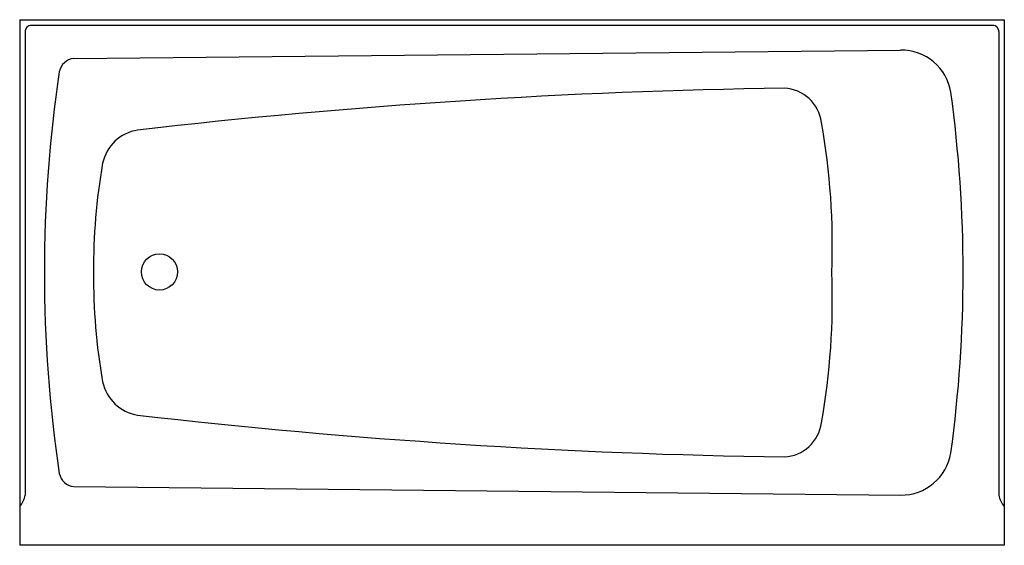
# Model space of a CAD drawing. Extents: x -30 to 30, y -32 to 0.
import ezdxf

# ---------------------------------------------------------------- set-up
doc = ezdxf.new("R2010")
doc.units = 0
doc.layers.get('0').update_dxf_attribs({"linetype": 'CONTINUOUS'})

msp = doc.modelspace()

# ---------------------------------------------------------------- linework, layer by layer
at = {"color": 0}
for p, q in [((-30.001, 0), (30.001, 0)), ((-30.001, 0), (-30.001, -32.001)), ((30.001, 0), (30.001, -32.001)), ((-29.295, -0.341), (29.295, -0.341)), ((-29.664, -0.711), (-29.664, -28.945)), ((29.664, -0.711), (29.664, -28.945)), ((-26.705, -2.36), (23.681, -1.846)), ((-26.705, -28.43), (23.681, -28.944)), ((30.001, -32.001), (-30.001, -32.001))]:
    msp.add_line(p, q, dxfattribs=at)
msp.add_circle((-21.482, -15.355), 1.105, dxfattribs=at)
for centre, radius, start, end in [((-29.295, -0.711), 0.369, 89.96875, 180), ((-29.295, -0.711), 0.369, 89.96875, 180), ((-29.295, -0.711), 0.369, 89.96875, 180), ((29.295, -0.711), 0.369, 0, 90.03125), ((-26.604, -3.357), 1.002, 95.75169, 169.10293), ((23.712, -4.919), 3.073, 9.46523, 90.58152), ((54.205, -15.395), 82.702, 171.49735, 188.50265), ((22.428, -400.062), 395.937, 90.84387, 96.56174), ((16.467, -6.578), 2.414, 7.72827, 86.91115), ((-53.592, -15.395), 81.083, 352.21638, 7.78362), ((-22.719, -13.704), 42.239, 357.70609, 10.16006), ((-22.407, -9.283), 2.597, 99.09055, 168.00295), ((10.713, -15.02), 36.209, 170.01726, 180.61008), ((10.713, -15.77), 36.209, 179.38992, 189.98274), ((-22.719, -17.086), 42.239, 349.83994, 2.29391), ((-22.407, -21.507), 2.597, 191.99705, 260.90945), ((22.428, 369.272), 395.937, 263.43826, 269.15613), ((16.467, -24.212), 2.414, 273.08885, 352.27173), ((23.712, -25.871), 3.073, 269.41848, 350.53477), ((-26.604, -27.433), 1.002, 190.89707, 264.24831), ((-30.962, -28.746), 1.313, 317.08016, 351.29782), ((30.962, -28.746), 1.313, 188.70218, 222.91984)]:
    msp.add_arc(centre, radius, start, end, dxfattribs=at)

# ---------------------------------------------------------------- texts
at = {"color": 0, "flags": 8}
for tag, p, s in [('MODELNUMBER', (0, 0), 'K-505'), ('TRADENAME', (0, -0.002), 'MENDOTA'), ('PRODUCT', (0, -0.003), 'BATH'), ('MATERIAL', (0, -0.005), 'CAST IRON')]:
    msp.add_attdef(tag, p, s, height=0.001, dxfattribs=at)

doc.saveas('drawing.dxf')
